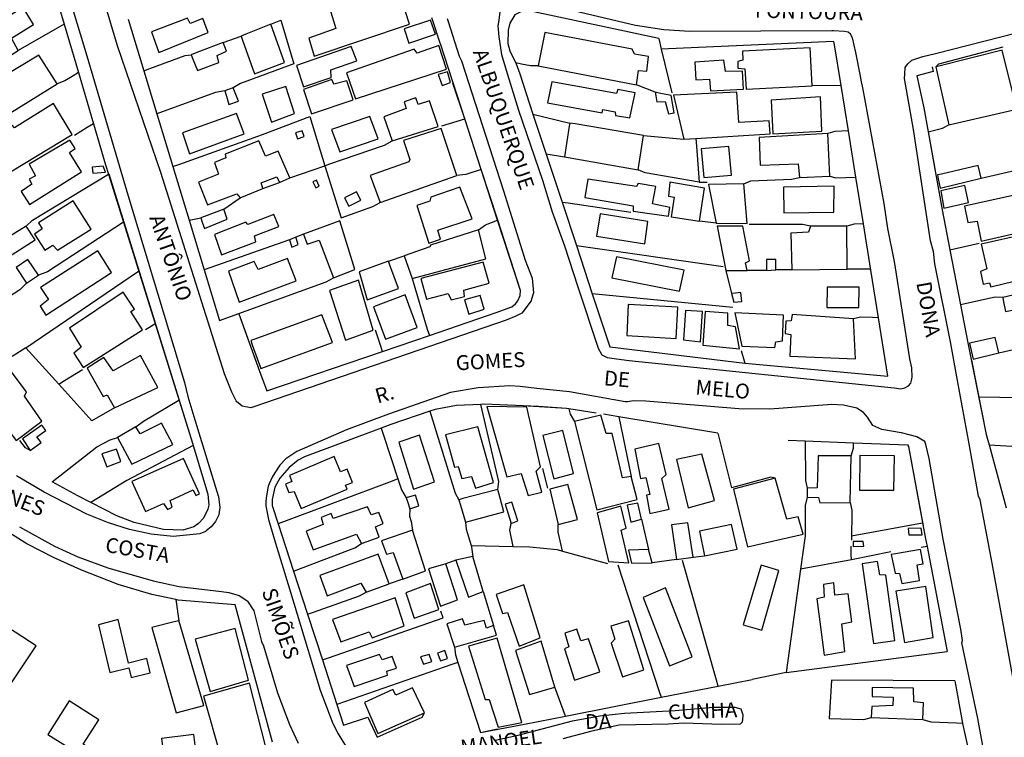
# Model space of a CAD drawing. Units: millimetres. Extents: x 183127 to 185541, y 1668740 to 1671515.
# Drawn here: x 183620 to 183785, y 1671328 to 1671449 of the extents above; entities that cross this region are included whole.
import ezdxf
from ezdxf.enums import TextEntityAlignment as Align

# ---------------------------------------------------------------- set-up
doc = ezdxf.new("R2010")
doc.units = ezdxf.units.MM
doc.header["$MEASUREMENT"] = 0
for name, color, linetype in [('V-EDIFICACAO', 50, 'Continuous'), ('V-LOTE', 10, 'Continuous'), ('V-NOME_DOS_LOGRADOUROS', 7, 'Continuous'), ('V-QUADRA', 2, 'Continuous'), ('V-TESTADA', 5, 'Continuous')]:
    doc.layers.add(name, color=color, linetype=linetype)

msp = doc.modelspace()

# ---------------------------------------------------------------- linework, layer by layer
at = {"layer": 'V-EDIFICACAO'}
for points in [[(183675.26, 1671450.83), (183674.93, 1671452.1), (183671.81, 1671451.14), (183672.8, 1671447.81), (183668.25, 1671446.17), (183669.15, 1671443.14), (183685.2, 1671448.54), (183683.27, 1671454.46), (183679.03, 1671453.13), (183679.26, 1671452.11), (183675.26, 1671450.83)], [(183617.42, 1671449.66), (183616.84, 1671450.55), (183615.73, 1671449.86), (183616.19, 1671448.84), (183612.46, 1671446.51), (183614.6, 1671443.18), (183612.76, 1671441.95), (183613.64, 1671440.54), (183619.39, 1671444.11), (183618.24, 1671446.19), (183621.95, 1671448.5), (183620.22, 1671451.37), (183617.42, 1671449.66)], [(183641.82, 1671447.23), (183643.04, 1671443.77), (183651.31, 1671447.15), (183650.42, 1671449.47), (183648.3, 1671448.67), (183647.88, 1671449.56), (183641.82, 1671447.23)], [(183684.28, 1671447.73), (183685.1, 1671445.32), (183689.56, 1671446.83), (183688.74, 1671449.22), (183684.28, 1671447.73)], [(183656.86, 1671446.53), (183657.11, 1671445.82), (183659.11, 1671440.2), (183664.16, 1671442.1), (183661.88, 1671448.53), (183657.66, 1671446.85), (183656.86, 1671446.53)], [(183707.99, 1671447.11), (183706.85, 1671441.5), (183723.37, 1671438.31), (183723.75, 1671440.75), (183725.11, 1671440.65), (183725.44, 1671443.11), (183723.06, 1671443.51), (183722.65, 1671444.32), (183707.99, 1671447.11)], [(183648.48, 1671443.38), (183648.77, 1671442.64), (183649.51, 1671440.72), (183653.13, 1671442.09), (183652.82, 1671443.28), (183654.4, 1671443.98), (183653.84, 1671445.43), (183649.44, 1671443.75), (183648.48, 1671443.38)], [(183666.19, 1671441.58), (183667.37, 1671437.97), (183672.01, 1671439.56), (183671.95, 1671440.85), (183676.32, 1671442.38), (183675.38, 1671444.8), (183666.19, 1671441.58)], [(183674.61, 1671440.35), (183676.14, 1671435.97), (183691.41, 1671440.99), (183690.11, 1671444.96), (183686.47, 1671443.68), (183685.98, 1671444.32), (183674.61, 1671440.35)], [(183741.2, 1671443.99), (183741.31, 1671442.49), (183740.43, 1671442.28), (183740.46, 1671441.12), (183741.61, 1671441.03), (183741.82, 1671437.59), (183752.94, 1671438.16), (183752.6, 1671444.56), (183741.2, 1671443.99)], [(183773.78, 1671441.36), (183773.95, 1671440.57), (183775.92, 1671431.6), (183787.39, 1671434.23), (183784.93, 1671444.16), (183774.26, 1671441.48), (183773.78, 1671441.36)], [(183615.17, 1671438.72), (183618.23, 1671433.75), (183625.91, 1671438.48), (183622.83, 1671443.33), (183615.17, 1671438.72)], [(183738.39, 1671440.55), (183738.11, 1671442.47), (183733.2, 1671442.15), (183733.38, 1671439.19), (183735.67, 1671439.29), (183735.83, 1671437.32), (183741.38, 1671437.6), (183741.21, 1671440.63), (183738.39, 1671440.55)], [(183672.46, 1671438.46), (183672.16, 1671439.2), (183667.39, 1671437.53), (183668.71, 1671433.42), (183675.72, 1671435.82), (183674.65, 1671438.99), (183672.46, 1671438.46)], [(183690.04, 1671440.06), (183690.7, 1671438.22), (183692.1, 1671438.74), (183691.57, 1671440.52), (183690.04, 1671440.06)], [(183654.16, 1671437.3), (183654.42, 1671436.41), (183654.82, 1671435.04), (183656.46, 1671435.59), (183655.56, 1671437.83), (183654.58, 1671437.46), (183654.16, 1671437.3)], [(183660.39, 1671436.73), (183661.99, 1671432.03), (183665.88, 1671433.49), (183664.41, 1671438.07), (183660.39, 1671436.73)], [(183709.13, 1671438.86), (183708.4, 1671435.32), (183717.61, 1671433.61), (183717.72, 1671434.17), (183719.83, 1671433.79), (183719.87, 1671433.19), (183722.28, 1671432.76), (183723.15, 1671437), (183720.28, 1671437.57), (183720.02, 1671436.89), (183709.13, 1671438.86)], [(183680.89, 1671432.92), (183682.26, 1671428.9), (183690.03, 1671431.34), (183688.56, 1671435.63), (183686.67, 1671435), (183686.27, 1671436.14), (183684.29, 1671435.45), (183684.62, 1671434.37), (183680.89, 1671432.92)], [(183726.53, 1671437.09), (183726.65, 1671436.45), (183726.84, 1671435.49), (183728.2, 1671435.54), (183728.78, 1671433.47), (183729.74, 1671433.62), (183729.23, 1671436.52), (183727.19, 1671436.95), (183726.53, 1671437.09)], [(183733.4, 1671429.29), (183745.9, 1671430.08), (183745.74, 1671432.27), (183740.59, 1671431.99), (183740.26, 1671437.08), (183729.61, 1671436.6), (183731.36, 1671429.16)], [(183746.05, 1671435.76), (183746.33, 1671430.08), (183754.55, 1671430.54), (183754.36, 1671436.29), (183746.05, 1671435.76)], [(183618.37, 1671431.55), (183613.11, 1671428.23), (183616.51, 1671422.75), (183628.44, 1671429.97), (183625.29, 1671435.2), (183618.77, 1671431.09), (183618.37, 1671431.55)], [(183646.99, 1671430.23), (183648.19, 1671426.7), (183657.39, 1671430.07), (183656.1, 1671433.51), (183646.99, 1671430.23)], [(183672.08, 1671430.81), (183673.48, 1671427.05), (183679.93, 1671429.24), (183678.54, 1671433.01), (183672.08, 1671430.81)], [(183684.22, 1671428.95), (183685.26, 1671425.74), (183685.1, 1671425.37), (183678.58, 1671423.07), (183680.26, 1671418.54), (183693.16, 1671423.04), (183690.54, 1671430.98), (183684.22, 1671428.95)], [(183712.18, 1671431.9), (183712.09, 1671431.35), (183711.28, 1671426.19), (183723.68, 1671424.02), (183724.57, 1671429.78), (183713.08, 1671431.75), (183712.18, 1671431.9)], [(183666.02, 1671430.25), (183666.35, 1671429.24), (183667.47, 1671429.63), (183667.15, 1671430.6), (183666.02, 1671430.25)], [(183744.01, 1671429.47), (183744.21, 1671424.79), (183750.62, 1671425.02), (183750.84, 1671422.75), (183755.91, 1671422.97), (183755.57, 1671430.16), (183744.01, 1671429.47)], [(183621.23, 1671424.97), (183622.28, 1671423.03), (183621.23, 1671422.42), (183621.69, 1671421.58), (183619.85, 1671420.35), (183621.26, 1671418.19), (183630.03, 1671423.69), (183628.02, 1671426.94), (183628.96, 1671427.62), (183628.04, 1671429.04), (183621.23, 1671424.97)], [(183654.18, 1671426.68), (183654.32, 1671426.06), (183652.39, 1671425.28), (183653.07, 1671423.27), (183649.73, 1671421.95), (183651.24, 1671418.15), (183656.15, 1671419.99), (183656.74, 1671419.31), (183660.55, 1671420.89), (183660.22, 1671421.84), (183662.91, 1671422.86), (183663.32, 1671421.89), (183665.06, 1671422.67), (183663.13, 1671427.17), (183660.96, 1671426.32), (183659.86, 1671428.89), (183654.18, 1671426.68)], [(183734.27, 1671427.56), (183734.71, 1671422.71), (183739.36, 1671423.14), (183738.94, 1671427.96), (183734.27, 1671427.56)], [(183631.8, 1671424.49), (183631.95, 1671423.44), (183634.07, 1671423.61), (183633.68, 1671424.63), (183631.8, 1671424.49)], [(183774.17, 1671422.51), (183774.47, 1671420.93), (183781.38, 1671422.59), (183780.9, 1671424.76), (183774.71, 1671423.31), (183774.06, 1671423.18)], [(183669.53, 1671422.27), (183668.94, 1671422.01), (183669.43, 1671420.99), (183670, 1671421.26), (183669.53, 1671422.27)], [(183693.65, 1671421.11), (183688.77, 1671419.39), (183688.61, 1671418.75), (183686.41, 1671417.99), (183688.47, 1671411.7), (183690.41, 1671412.35), (183689.99, 1671413.84), (183695.75, 1671415.79), (183693.65, 1671421.11)], [(183715.18, 1671422.44), (183714.7, 1671419.35), (183722.83, 1671417.97), (183722.82, 1671417.08), (183728.8, 1671416.2), (183728.99, 1671417.7), (183726.06, 1671418.28), (183726.67, 1671421.19), (183723.65, 1671421.71), (183723.38, 1671421.2), (183715.18, 1671422.44)], [(183729, 1671421.97), (183729, 1671421.97), (183728.77, 1671419.59), (183729.71, 1671419.39), (183729.24, 1671416.12), (183733.97, 1671415.36), (183734.86, 1671420.96), (183729, 1671421.97)], [(183735.52, 1671421.54), (183736.82, 1671415.06), (183742.02, 1671414.98), (183741.47, 1671421.67), (183735.52, 1671421.54)], [(183748.12, 1671421.09), (183748.16, 1671416.79), (183756.6, 1671416.9), (183756.66, 1671421.27), (183748.12, 1671421.09)], [(183774.61, 1671420.49), (183775.1, 1671417.55), (183779.26, 1671418.51), (183778.64, 1671421.39), (183774.61, 1671420.49)], [(183778.6, 1671417.93), (183779.14, 1671415.13), (183780.71, 1671415.37), (183781.39, 1671412.01), (183793.9, 1671414.89), (183792.59, 1671421.01), (183778.6, 1671417.93)], [(183674.27, 1671419.29), (183675.01, 1671417.89), (183677.01, 1671418.9), (183676.26, 1671420.33), (183674.27, 1671419.29)], [(183628.6, 1671418.81), (183622.8, 1671415.11), (183623.41, 1671414.08), (183622.13, 1671413.18), (183623.85, 1671410.5), (183625.18, 1671411.31), (183625.96, 1671410.5), (183631.62, 1671414.04), (183628.6, 1671418.81), (183628.6, 1671418.81)], [(183650.07, 1671415.92), (183650.33, 1671415.22), (183650.73, 1671414.13), (183654.53, 1671415.71), (183653.96, 1671417.4), (183650.74, 1671416.17), (183650.07, 1671415.92)], [(183652.39, 1671413.13), (183653.57, 1671409.73), (183659.34, 1671411.92), (183659.11, 1671412.9), (183663.21, 1671414.5), (183662.39, 1671416.52), (183658, 1671414.8), (183657.69, 1671415.22), (183652.39, 1671413.13)], [(183717.28, 1671416.63), (183716.69, 1671412.88), (183724.78, 1671411.54), (183725.32, 1671415.32), (183717.28, 1671416.63)], [(183616.2, 1671411.76), (183616.73, 1671410.93), (183617.71, 1671409.38), (183622.21, 1671412.22), (183620.73, 1671414.53), (183616.87, 1671412.17), (183616.2, 1671411.76)], [(183667.35, 1671413.18), (183667.96, 1671411.49), (183670.02, 1671412.16), (183672.39, 1671405.86), (183676.02, 1671407.22), (183673.49, 1671415.45), (183667.35, 1671413.18)], [(183736.95, 1671414.52), (183738.44, 1671407.09), (183741.99, 1671407.09), (183741.71, 1671408.38), (183742.39, 1671408.69), (183741.27, 1671414.55), (183736.95, 1671414.52)], [(183752.68, 1671414.52), (183752.42, 1671413.84), (183752.31, 1671413.55), (183749.36, 1671413.35), (183749.52, 1671407.17), (183758.84, 1671407.28), (183758.78, 1671414.52), (183753.33, 1671414.52), (183752.68, 1671414.52)], [(183664.99, 1671412.25), (183665.39, 1671411.02), (183666.49, 1671411.44), (183666.08, 1671412.66), (183664.99, 1671412.25)], [(183688.73, 1671411.35), (183688.6, 1671411.06), (183684.3, 1671409.53), (183685.63, 1671405.73), (183698.07, 1671409.05), (183696.8, 1671413.92), (183688.73, 1671411.35)], [(183781.38, 1671411.53), (183782.32, 1671407.36), (183781.25, 1671406.89), (183781.74, 1671404.78), (183782.78, 1671404.99), (183783.01, 1671404.35), (183788.81, 1671405.73), (183787.78, 1671410.33), (183789.4, 1671410.78), (183788.84, 1671413.21), (183781.38, 1671411.53)], [(183623.13, 1671404.22), (183624.44, 1671402.18), (183623.04, 1671401.08), (183624.03, 1671399.54), (183635.05, 1671406.72), (183632.78, 1671410.36), (183623.13, 1671404.22)], [(183720.03, 1671409.37), (183719.27, 1671405.83), (183730.65, 1671403.62), (183731.39, 1671407.14), (183720.03, 1671409.37)], [(183620.98, 1671408.9), (183619, 1671407.57), (183620.74, 1671404.96), (183622.77, 1671406.26), (183620.98, 1671408.9)], [(183659.73, 1671407.24), (183659.07, 1671408.6), (183654.77, 1671406.96), (183656.57, 1671401.73), (183666.14, 1671405.31), (183664.66, 1671409.07), (183659.73, 1671407.24)], [(183681.66, 1671408.64), (183680.72, 1671408.29), (183676.76, 1671406.84), (183678.1, 1671402.12), (183683.33, 1671404.06), (183681.9, 1671407.99), (183681.66, 1671408.64)], [(183687.09, 1671405.73), (183688.09, 1671402.25), (183691.7, 1671403.18), (183692.21, 1671402.16), (183694.46, 1671402.7), (183694.36, 1671403.79), (183698.59, 1671404.94), (183697.59, 1671408.47), (183687.09, 1671405.73)], [(183745.24, 1671408.93), (183745.27, 1671407.1), (183746.84, 1671407.17), (183746.81, 1671408.93), (183745.24, 1671408.93)], [(183671.73, 1671403.72), (183674.41, 1671395.37), (183679.08, 1671397.02), (183676.62, 1671405.45), (183671.73, 1671403.72)], [(183755.5, 1671404.27), (183755.44, 1671400.87), (183760.8, 1671400.84), (183760.88, 1671404.29), (183755.5, 1671404.27)], [(183627.98, 1671397.37), (183629.99, 1671394.14), (183628.75, 1671393.18), (183630.31, 1671390.77), (183640.3, 1671397.06), (183638.34, 1671400.15), (183638.92, 1671400.54), (183637.04, 1671403.44), (183627.98, 1671397.37)], [(183679.17, 1671400.93), (183681.19, 1671395.54), (183686.47, 1671397.5), (183684.48, 1671402.97), (183679.17, 1671400.93)], [(183694.43, 1671402.16), (183695.21, 1671399.71), (183697.77, 1671400.58), (183697.07, 1671402.88), (183694.43, 1671402.16)], [(183739.39, 1671403.18), (183739.54, 1671402.6), (183739.77, 1671401.74), (183741.14, 1671401.88), (183740.97, 1671403.36), (183740.03, 1671403.25), (183739.39, 1671403.18)], [(183785.02, 1671402.53), (183785.16, 1671401.78), (183785.46, 1671400.17), (183788.55, 1671400.78), (183788.87, 1671400.1), (183792.9, 1671401.05), (183792.13, 1671404.21), (183785.74, 1671402.7), (183785.02, 1671402.53)], [(183722, 1671401.37), (183721.76, 1671396.12), (183730.04, 1671395.61), (183730.35, 1671400.88), (183722, 1671401.37)], [(183658.76, 1671394.55), (183660.17, 1671390.6), (183672.24, 1671394.93), (183670.46, 1671399.62), (183658.99, 1671395.47), (183658.5, 1671395.31)], [(183731.61, 1671400.33), (183731.31, 1671395.41), (183734.16, 1671395.07), (183734.48, 1671400.16), (183731.61, 1671400.33)], [(183738.78, 1671397.82), (183738.78, 1671399.87), (183734.97, 1671400.16), (183734.53, 1671394.5), (183740.72, 1671393.88), (183740.06, 1671397.58), (183738.78, 1671397.82)], [(183739.95, 1671399.97), (183741.12, 1671394.35), (183746.68, 1671394.09), (183746.85, 1671395.09), (183747.97, 1671395.21), (183748.13, 1671399.55), (183739.95, 1671399.97)], [(183749.56, 1671399.66), (183749.42, 1671398.62), (183748.51, 1671398.54), (183748.42, 1671396.44), (183749.35, 1671396.29), (183749.21, 1671392.67), (183760.25, 1671392.21), (183759.89, 1671398.96), (183749.56, 1671399.66)], [(183779.4, 1671394.84), (183780.05, 1671392.15), (183784.37, 1671393.21), (183783.73, 1671395.79), (183779.4, 1671394.84)], [(183633.8, 1671392.44), (183630.99, 1671390.65), (183633.65, 1671385.84), (183634.33, 1671386.14), (183635.55, 1671383.98), (183642.88, 1671387.4), (183639.95, 1671392.74), (183635.34, 1671390.21), (183633.8, 1671392.44)], [(183617.15, 1671391.41), (183609.75, 1671386.42), (183614.81, 1671379.51), (183617.14, 1671380.96), (183619.04, 1671378.48), (183623.37, 1671381.72), (183620.41, 1671385.94), (183620.78, 1671386.64), (183617.15, 1671391.41)], [(183698.21, 1671384.2), (183701.58, 1671372.33), (183704, 1671372.92), (183705.16, 1671369.2), (183707.44, 1671369.78), (183706.54, 1671373.31), (183707.27, 1671374.02), (183704.97, 1671384.05), (183704.97, 1671384.05), (183698.21, 1671384.2)], [(183639.91, 1671379.6), (183639.16, 1671380.75), (183636.1, 1671378.94), (183638.5, 1671374.49), (183645.38, 1671377.8), (183643.46, 1671381.39), (183639.91, 1671379.6)], [(183717.38, 1671382.72), (183712.95, 1671381.65), (183716.7, 1671366.79), (183723.48, 1671368.53), (183722.52, 1671372.38), (183721.03, 1671372.16), (183719.3, 1671379.65), (183718.29, 1671379.63), (183717.38, 1671382.72)], [(183620.07, 1671378.71), (183621.41, 1671376.8), (183623.24, 1671378.1), (183622.52, 1671379.06), (183624.01, 1671380.14), (183623.35, 1671381.05), (183620.07, 1671378.71)], [(183696.7, 1671380.77), (183691.24, 1671379.39), (183692.79, 1671373.98), (183693.41, 1671374.1), (183694.03, 1671372.07), (183695.62, 1671372.38), (183696.28, 1671370.44), (183699.33, 1671371.41), (183696.7, 1671380.77)], [(183710.98, 1671380.14), (183707.62, 1671379.27), (183709.49, 1671371.99), (183712.78, 1671372.9), (183710.98, 1671380.14), (183710.98, 1671380.14)], [(183683.38, 1671378.18), (183685.89, 1671370.27), (183689.39, 1671371.5), (183686.9, 1671379.37), (183683.38, 1671378.18)], [(183723.1, 1671376.97), (183724.09, 1671372.08), (183724.97, 1671372.21), (183725.63, 1671369.34), (183725.1, 1671369.26), (183725.66, 1671366.14), (183728.89, 1671366.88), (183727.65, 1671372.07), (183728.37, 1671372.75), (183727.16, 1671377.94), (183723.1, 1671376.97)], [(183633.44, 1671376.23), (183634.27, 1671374.01), (183636.65, 1671374.94), (183635.88, 1671377), (183633.44, 1671376.23)], [(183730.1, 1671375.25), (183732.1, 1671367.13), (183736.51, 1671368.33), (183734.39, 1671376.18), (183730.1, 1671375.25)], [(183638.48, 1671371.55), (183640.76, 1671366.49), (183643.8, 1671367.85), (183644.47, 1671366.83), (183645.25, 1671367.23), (183644.92, 1671368.37), (183648.78, 1671370.17), (183649.28, 1671369.18), (183649.85, 1671369.47), (183647.18, 1671375.41), (183638.48, 1671371.55)], [(183665.03, 1671372.56), (183665.41, 1671371.58), (183664.34, 1671371.08), (183664.9, 1671369.72), (183665.78, 1671369.85), (183666.97, 1671367), (183674.74, 1671370.26), (183674.45, 1671370.92), (183675.63, 1671371.4), (183674.71, 1671373.62), (183673.62, 1671373.17), (183672.55, 1671375.75), (183665.03, 1671372.56)], [(183753.93, 1671375.86), (183753.78, 1671370.47), (183752.13, 1671370.41), (183752.12, 1671368.89), (183754.03, 1671368.84), (183754.24, 1671367.95), (183759.33, 1671368.01), (183759.52, 1671375.85), (183753.93, 1671375.86)], [(183760.97, 1671375.93), (183760.93, 1671370.11), (183766.7, 1671370.1), (183766.8, 1671375.85), (183760.97, 1671375.93)], [(183739.69, 1671370.25), (183742.08, 1671360.56), (183751.45, 1671362.71), (183750.62, 1671365.6), (183748.67, 1671365.21), (183746.75, 1671372.1), (183739.69, 1671370.25)], [(183693.48, 1671368.49), (183693.77, 1671367.57), (183694.65, 1671364.73), (183701.09, 1671366.45), (183700.06, 1671370.22), (183694.18, 1671368.67), (183693.48, 1671368.49)], [(183711.84, 1671371.07), (183708.83, 1671370.28), (183710.23, 1671364.3), (183713.46, 1671365.16), (183711.84, 1671371.07)], [(183684.63, 1671368.79), (183684.84, 1671368.17), (183685.25, 1671366.96), (183686.77, 1671367.46), (183686.21, 1671369.26), (183685.2, 1671368.96), (183684.63, 1671368.79)], [(183702.43, 1671368.1), (183701.3, 1671367.76), (183702.29, 1671364.5), (183703.45, 1671364.92), (183702.43, 1671368.1)], [(183721.85, 1671367.56), (183722.46, 1671364.73), (183724.26, 1671365.19), (183723.6, 1671367.88), (183721.85, 1671367.56)], [(183672.37, 1671365.33), (183672.04, 1671366.18), (183670.32, 1671365.51), (183670.67, 1671364.34), (183667.82, 1671363.21), (183668.97, 1671360.04), (183676.3, 1671362.69), (183677.11, 1671361.11), (183680.09, 1671362.21), (183679.47, 1671363.9), (183680.75, 1671364.5), (183680.05, 1671366.31), (183678.78, 1671365.94), (183678.11, 1671367.3), (183672.37, 1671365.33)], [(183716.77, 1671366.3), (183718.71, 1671358.07), (183722.08, 1671357.85), (183720.82, 1671363.35), (183721.67, 1671363.69), (183720.78, 1671367.38), (183716.77, 1671366.3)], [(183729.29, 1671364.26), (183730.1, 1671358.41), (183732.93, 1671358.81), (183732.03, 1671364.62), (183729.29, 1671364.26)], [(183680.5, 1671361.55), (183681.36, 1671359.32), (183682.43, 1671359.58), (183684.1, 1671355.14), (183687.87, 1671356.53), (183687.87, 1671356.53), (183685.69, 1671363.37), (183680.5, 1671361.55)], [(183733.97, 1671363.17), (183734.83, 1671359.02), (183740.32, 1671360.18), (183739.36, 1671364.32), (183733.97, 1671363.17)], [(183769.1, 1671363.66), (183769.24, 1671362.55), (183771.47, 1671362.56), (183771.29, 1671363.71), (183769.1, 1671363.66)], [(183759.86, 1671361.45), (183759.87, 1671360.62), (183761.64, 1671360.68), (183761.55, 1671361.45), (183759.86, 1671361.45)], [(183722.06, 1671359.98), (183722.57, 1671357.81), (183726.05, 1671357.86), (183725.4, 1671360.09), (183722.06, 1671359.98)], [(183766.25, 1671359.25), (183766.4, 1671358.5), (183766.89, 1671356.11), (183767.62, 1671356.07), (183768.01, 1671354.37), (183771, 1671354.88), (183770.63, 1671357.52), (183771.65, 1671357.68), (183771.18, 1671360.09), (183766.97, 1671359.37), (183766.25, 1671359.25)], [(183670.1, 1671355.72), (183671.36, 1671352.3), (183677.03, 1671354.44), (183677.92, 1671352.91), (183681.78, 1671354.33), (183679.92, 1671359.34), (183670.1, 1671355.72)], [(183693.01, 1671358.29), (183695.11, 1671352.09), (183697.61, 1671353.03), (183695.84, 1671358.95), (183693.01, 1671358.29)], [(183765.34, 1671355.8), (183764.36, 1671355.86), (183763.96, 1671358.1), (183761.35, 1671357.67), (183763.25, 1671344.27), (183766.87, 1671344.8), (183765.34, 1671355.8)], [(183688.41, 1671356.87), (183690.44, 1671350.54), (183693.26, 1671351.61), (183691.32, 1671357.7), (183688.41, 1671356.87)], [(183741.32, 1671347.41), (183744.46, 1671346.5), (183747.34, 1671356.58), (183744.37, 1671357.46), (183741.32, 1671347.41)], [(183688.74, 1671354.36), (183684.59, 1671352.84), (183685.99, 1671348.56), (183690.16, 1671350.01), (183688.74, 1671354.36), (183688.74, 1671354.36)], [(183699.8, 1671352.53), (183700.83, 1671349.35), (183701.71, 1671349.48), (183703.64, 1671343.84), (183707.19, 1671345.25), (183704.42, 1671354.14), (183699.8, 1671352.53)], [(183728.26, 1671353.63), (183724.51, 1671352.04), (183728.97, 1671340.53), (183732.76, 1671342.06), (183728.26, 1671353.63)], [(183756.79, 1671352.43), (183756.61, 1671354.49), (183754.86, 1671354.2), (183754.97, 1671352.07), (183753.74, 1671351.83), (183754.97, 1671342.33), (183758.46, 1671342.93), (183757.95, 1671347.59), (183759.62, 1671347.93), (183759.01, 1671352.62), (183756.79, 1671352.43)], [(183767.02, 1671353.08), (183768.48, 1671344.44), (183773.33, 1671345.31), (183772.07, 1671353.88), (183767.02, 1671353.08)], [(183672.26, 1671348.3), (183673.63, 1671344.57), (183678.42, 1671346.23), (183678.9, 1671345.25), (183684.32, 1671347.24), (183682.79, 1671351.99), (183672.26, 1671348.3)], [(183632.88, 1671347.45), (183634.77, 1671339.42), (183637.99, 1671340.17), (183638.4, 1671338.55), (183641.57, 1671339.32), (183641, 1671341.76), (183637.95, 1671340.98), (183636.18, 1671348.33), (183632.88, 1671347.45)], [(183646.4, 1671348.12), (183645.63, 1671347.92), (183641.86, 1671346.95), (183645.97, 1671332.62), (183650.58, 1671333.84), (183650.58, 1671333.84), (183646.54, 1671347.59), (183646.4, 1671348.12)], [(183694.53, 1671347.36), (183694.13, 1671348.43), (183691.46, 1671347.58), (183692.78, 1671343.67), (183699.83, 1671345.67), (183699.31, 1671347.31), (183698.18, 1671346.89), (183697.77, 1671348.17), (183694.53, 1671347.36)], [(183722.02, 1671348.09), (183719.06, 1671347.22), (183719.74, 1671345), (183719.14, 1671344.36), (183721.06, 1671338.68), (183724.63, 1671339.85), (183722.02, 1671348.09)], [(183616.46, 1671347.74), (183611.52, 1671339.98), (183617.23, 1671336.14), (183622.38, 1671343.88), (183616.46, 1671347.74)], [(183649.17, 1671345.03), (183651.65, 1671336.23), (183658.14, 1671338.1), (183655.86, 1671346.8), (183649.17, 1671345.03)], [(183715.34, 1671345.05), (183714.04, 1671344.72), (183713.37, 1671346.71), (183711.36, 1671346.03), (183712, 1671343.73), (183711.28, 1671343.41), (183712.97, 1671338.12), (183717.24, 1671339.51), (183715.34, 1671345.05), (183715.34, 1671345.05)], [(183695.12, 1671343.86), (183697.96, 1671334.85), (183698.59, 1671334.88), (183700.11, 1671330.22), (183704.12, 1671330.98), (183699.96, 1671345.17), (183695.12, 1671343.86)], [(183703.06, 1671343.09), (183705.39, 1671335.72), (183709.65, 1671336.93), (183707.34, 1671344.65), (183703.06, 1671343.09)], [(183689.91, 1671342.67), (183690.41, 1671341.36), (183691.61, 1671341.75), (183691.14, 1671343.1), (183689.91, 1671342.67)], [(183674.62, 1671340.58), (183675.9, 1671337.06), (183681.48, 1671338.97), (183681.39, 1671339.61), (183683.03, 1671340.12), (183682.31, 1671342.11), (183680.62, 1671341.56), (183680.14, 1671342.45), (183674.62, 1671340.58)], [(183687.08, 1671342.03), (183687.57, 1671340.8), (183688.95, 1671341.24), (183688.53, 1671342.45), (183687.08, 1671342.03)], [(183650.53, 1671335.43), (183653.51, 1671324.97), (183660.95, 1671327.06), (183658.27, 1671337.63), (183650.53, 1671335.43)], [(183682.93, 1671335.58), (183682.4, 1671336.52), (183677.62, 1671334.33), (183679.9, 1671329.14), (183687.71, 1671332.62), (183685.68, 1671336.82), (183682.93, 1671335.58)], [(183763.05, 1671336.89), (183763.03, 1671335.38), (183766.55, 1671335.27), (183766.54, 1671333.86), (183762.97, 1671333.67), (183762.85, 1671331.81), (183771.55, 1671331.48), (183771.7, 1671334.31), (183770.04, 1671334.48), (183770, 1671336.75), (183763.05, 1671336.89)], [(183627.92, 1671334.63), (183624.33, 1671328.98), (183630.74, 1671324.97), (183631.62, 1671326.42), (183630.3, 1671327.32), (183632.95, 1671331.43), (183627.92, 1671334.63)], [(183643.46, 1671328.29), (183644.1, 1671323.72), (183649.48, 1671324.47), (183648.93, 1671328.98), (183643.46, 1671328.29)]]:
    msp.add_lwpolyline(points, close=True, dxfattribs=at)
at = {"layer": 'V-LOTE'}
for points in [[(183624.53, 1671457.24), (183627.08, 1671448.56)], [(183727.14, 1671446.1), (183705.35, 1671450.79), (183703.96, 1671450.59), (183702.92, 1671450.12), (183702.11, 1671448.69), (183701.8, 1671447.53), (183701.76, 1671445.29), (183702.08, 1671444.04), (183703.05, 1671442.07), (183703.07, 1671442.02)], [(183637.88, 1671449.37), (183640.52, 1671440.67)], [(183663.58, 1671449.22), (183665.75, 1671441.84), (183656.79, 1671438.58)], [(183661.88, 1671448.53), (183663.58, 1671449.22)], [(183663.58, 1671449.22), (183663.58, 1671449.22)], [(183627.08, 1671448.56), (183619.39, 1671444.11)], [(183627.08, 1671448.56), (183629.5, 1671440.39)], [(183627.08, 1671448.56), (183627.08, 1671448.56)], [(183653.84, 1671445.43), (183656.86, 1671446.53), (183656.86, 1671446.53)], [(183690.4, 1671445.2), (183689.9, 1671446.7)], [(183727.14, 1671446.1), (183727.56, 1671444.33)], [(183653.84, 1671445.43), (183653.84, 1671445.43)], [(183757.81, 1671438.19), (183756.65, 1671445.38), (183756.54, 1671445.65), (183727.56, 1671444.33)], [(183727.56, 1671444.33), (183729.32, 1671436.99)], [(183641.52, 1671441.05), (183647.44, 1671443.27), (183648.48, 1671443.38)], [(183640.52, 1671440.67), (183641.52, 1671441.05)], [(183703.07, 1671442.02), (183703.74, 1671440.18), (183705.98, 1671433.38)], [(183704.07, 1671441.81), (183703.07, 1671442.02)], [(183705.57, 1671441.51), (183704.07, 1671441.81)], [(183706.85, 1671441.5), (183705.57, 1671441.51)], [(183773.13, 1671441.33), (183773.29, 1671440.57), (183770.58, 1671439.86), (183771.73, 1671434.43)], [(183628.43, 1671439.73), (183627.24, 1671438.99)], [(183629.5, 1671440.39), (183628.43, 1671439.73)], [(183629.5, 1671440.39), (183632.04, 1671431.78)], [(183640.52, 1671440.67), (183642.7, 1671433.45)], [(183627.24, 1671438.99), (183625.91, 1671438.48)], [(183656.79, 1671438.58), (183655.56, 1671437.83)], [(183694.49, 1671432.58), (183692.52, 1671438.62)], [(183726.53, 1671437.09), (183726.53, 1671437.09), (183723.37, 1671438.31)], [(183757.81, 1671438.19), (183752.94, 1671438.16)], [(183759.04, 1671430.57), (183757.81, 1671438.19)], [(183757.81, 1671438.19), (183757.81, 1671438.19)], [(183654.16, 1671437.3), (183652.58, 1671437.05), (183643.74, 1671433.82)], [(183771.73, 1671434.43), (183772.46, 1671430.41)], [(183643.74, 1671433.82), (183642.7, 1671433.45)], [(183642.7, 1671433.45), (183645.4, 1671424.57)], [(183646.42, 1671424.94), (183660.46, 1671429.94), (183668.43, 1671432.98), (183670.98, 1671424.7)], [(183690.64, 1671431.4), (183694.49, 1671432.58)], [(183697.26, 1671424.06), (183694.49, 1671432.58)], [(183694.49, 1671432.58), (183694.5, 1671432.58)], [(183705.98, 1671433.38), (183708.26, 1671426.47)], [(183705.98, 1671433.38), (183705.98, 1671433.38)], [(183705.98, 1671433.38), (183705.98, 1671433.38), (183712.18, 1671431.9)], [(183630.99, 1671431.14), (183628.83, 1671429.82)], [(183632.04, 1671431.78), (183630.99, 1671431.14)], [(183632.04, 1671431.78), (183634.08, 1671424.87)], [(183772.46, 1671430.41), (183774.88, 1671431.01)], [(183774.88, 1671431.01), (183775.92, 1671431.6)], [(183724.57, 1671429.78), (183724.57, 1671429.78)], [(183724.57, 1671429.78), (183731.36, 1671429.16)], [(183731.36, 1671429.16), (183731.36, 1671429.16)], [(183733.4, 1671429.29), (183733.49, 1671428.01)], [(183756.79, 1671430.47), (183755.57, 1671430.16)], [(183759.04, 1671430.57), (183756.79, 1671430.47)], [(183760.29, 1671422.81), (183759.04, 1671430.57)], [(183772.46, 1671430.41), (183773.53, 1671424.51)], [(183670.98, 1671424.7), (183671.63, 1671424.96), (183681.01, 1671428.18)], [(183681.01, 1671428.18), (183682.26, 1671428.9)], [(183733.49, 1671428.01), (183733.92, 1671421.96)], [(183708.18, 1671426.71), (183711.28, 1671426.19)], [(183708.26, 1671426.47), (183710.86, 1671418.59)], [(183708.26, 1671426.47), (183708.26, 1671426.47)], [(183645.4, 1671424.57), (183646.42, 1671424.94)], [(183645.4, 1671424.57), (183648.13, 1671415.56)], [(183665.06, 1671422.67), (183670.98, 1671424.7)], [(183670.98, 1671424.7), (183673.68, 1671415.96), (183679.02, 1671417.82)], [(183773.53, 1671424.51), (183773.71, 1671423.51)], [(183781.38, 1671422.59), (183790.11, 1671424.64), (183790.11, 1671424.64)], [(183621.78, 1671415.52), (183634.57, 1671423.31)], [(183634.57, 1671423.31), (183634.59, 1671423.32)], [(183634.59, 1671423.32), (183648.69, 1671378)], [(183665.06, 1671422.67), (183665.06, 1671422.67)], [(183694.68, 1671423.22), (183693.16, 1671423.04)], [(183697.26, 1671424.06), (183694.68, 1671423.22)], [(183697.27, 1671424.07), (183697.26, 1671424.06)], [(183700.03, 1671415.52), (183697.26, 1671424.06)], [(183724.86, 1671423.5), (183723.68, 1671424.02)], [(183733.92, 1671421.96), (183724.86, 1671423.5)], [(183749.47, 1671422.47), (183750.84, 1671422.75)], [(183755.91, 1671422.97), (183756.91, 1671422.68)], [(183756.91, 1671422.68), (183760.29, 1671422.81)], [(183761.56, 1671414.91), (183760.29, 1671422.81)], [(183781.38, 1671422.59), (183781.38, 1671422.59)], [(183660.55, 1671420.89), (183663.32, 1671421.89)], [(183660.55, 1671420.89), (183660.55, 1671420.89)], [(183663.32, 1671421.89), (183663.32, 1671421.89)], [(183733.92, 1671421.96), (183735.31, 1671421.96)], [(183741.47, 1671421.67), (183742.65, 1671422.17)], [(183742.65, 1671422.17), (183749.47, 1671422.47)], [(183653.96, 1671417.4), (183656.74, 1671419.31)], [(183679.02, 1671417.82), (183680.26, 1671418.54)], [(183710.86, 1671418.59), (183713.28, 1671411.27)], [(183710.86, 1671418.59), (183711.87, 1671418.44)], [(183711.87, 1671418.44), (183722.44, 1671416.9)], [(183648.13, 1671415.56), (183648.13, 1671415.56), (183650.07, 1671415.92)], [(183774.83, 1671417.3), (183776.13, 1671410.57)], [(183620.73, 1671414.53), (183621.78, 1671415.52)], [(183637.08, 1671415.21), (183624.32, 1671406.87)], [(183648.13, 1671415.56), (183650.67, 1671407.18)], [(183696.8, 1671413.92), (183697.99, 1671414.74)], [(183697.99, 1671414.74), (183700.03, 1671415.52)], [(183703.87, 1671403.73), (183700.03, 1671415.52)], [(183700.03, 1671415.52), (183700.04, 1671415.52)], [(183736.82, 1671415.06), (183733.97, 1671415.36)], [(183733.97, 1671415.36), (183733.97, 1671415.36)], [(183752.68, 1671414.52), (183751.33, 1671414.84), (183742.36, 1671414.8)], [(183760.02, 1671414.89), (183758.78, 1671414.52)], [(183761.56, 1671414.91), (183760.02, 1671414.89)], [(183762.82, 1671407.11), (183761.56, 1671414.91)], [(183667.35, 1671413.18), (183666.08, 1671412.66)], [(183664.99, 1671412.25), (183650.67, 1671407.18)], [(183713.28, 1671411.27), (183715.96, 1671403.14)], [(183713.28, 1671411.27), (183738, 1671407.72)], [(183776.13, 1671410.57), (183781.07, 1671411.66)], [(183681.66, 1671408.64), (183681.66, 1671408.64), (183684.3, 1671409.53)], [(183684.36, 1671409.77), (183684.36, 1671409.77)], [(183776.13, 1671410.57), (183777.92, 1671401.29)], [(183620.67, 1671394.05), (183639.62, 1671406.95)], [(183624.32, 1671406.87), (183622.77, 1671406.26)], [(183650.67, 1671407.18), (183653.25, 1671398.64)], [(183738.44, 1671407.09), (183739.39, 1671403.18), (183739.39, 1671403.18)], [(183745.27, 1671407.1), (183741.99, 1671407.09)], [(183741.99, 1671407.09), (183741.99, 1671407.09)], [(183745.27, 1671407.1), (183745.27, 1671407.1)], [(183749.52, 1671407.17), (183746.84, 1671407.17)], [(183746.84, 1671407.17), (183746.84, 1671407.17)], [(183749.52, 1671407.17), (183749.52, 1671407.17)], [(183762.79, 1671407.31), (183758.84, 1671407.28)], [(183758.84, 1671407.28), (183758.84, 1671407.28)], [(183764.11, 1671399.13), (183762.82, 1671407.11)], [(183762.82, 1671407.11), (183762.82, 1671407.11)], [(183620.74, 1671404.96), (183619.67, 1671403.84)], [(183653.25, 1671398.64), (183671.19, 1671405.14)], [(183671.19, 1671405.14), (183672.39, 1671405.86)], [(183685.63, 1671405.73), (183685.63, 1671405.73)], [(183685.63, 1671405.73), (183688.16, 1671397.22)], [(183619.67, 1671403.84), (183616.21, 1671401.61)], [(183688.54, 1671396.15), (183699.79, 1671399.99), (183702.43, 1671400.97), (183703.05, 1671401.45), (183703.42, 1671401.97), (183703.81, 1671402.89), (183703.87, 1671403.73)], [(183715.96, 1671403.14), (183718.91, 1671394.2), (183741.62, 1671391.48)], [(183739.58, 1671400.84), (183715.96, 1671403.14)], [(183785.02, 1671402.53), (183783.74, 1671402.56), (183777.92, 1671401.29)], [(183777.92, 1671401.29), (183779.15, 1671394.89)], [(183656.49, 1671399.79), (183657.64, 1671396.55)], [(183642.38, 1671398.02), (183640.77, 1671397.06)], [(183741.62, 1671391.48), (183742.21, 1671391.41), (183765.7, 1671389.26), (183764.11, 1671399.13)], [(183761.06, 1671399.22), (183759.89, 1671398.96)], [(183763.09, 1671399.16), (183761.06, 1671399.22)], [(183764.11, 1671399.13), (183763.09, 1671399.16)], [(183657.64, 1671396.55), (183658.02, 1671395.55)], [(183680.31, 1671394.51), (183679.47, 1671397.03)], [(183680.66, 1671393.46), (183688.54, 1671396.15)], [(183688.16, 1671397.22), (183688.54, 1671396.15)], [(183680.66, 1671393.46), (183680.31, 1671394.51)], [(183784.37, 1671393.21), (183795.69, 1671395.8)], [(183620.67, 1671394.05), (183618.37, 1671392.6)], [(183626.18, 1671387.94), (183620.67, 1671394.05)], [(183659.98, 1671390.15), (183661.18, 1671386.81), (183680.66, 1671393.46)], [(183741.02, 1671393.61), (183741.62, 1671391.48)], [(183784.37, 1671393.21), (183784.37, 1671393.21)], [(183779.73, 1671392), (183782.22, 1671379.48)], [(183627.18, 1671388.55), (183630.2, 1671390.39)], [(183626.18, 1671387.94), (183627.18, 1671388.55)], [(183635.55, 1671383.98), (183631.74, 1671381.77), (183626.18, 1671387.94)], [(183640.44, 1671381.71), (183646.41, 1671385.23)], [(183697.22, 1671384.52), (183693.13, 1671384.32), (183689.52, 1671383.7), (183688.61, 1671383.39)], [(183697.84, 1671384.55), (183697.22, 1671384.52)], [(183700.22, 1671371.55), (183697.22, 1671384.52)], [(183806.99, 1671385.34), (183805.66, 1671385.37), (183780.97, 1671385.77)], [(183635.55, 1671383.98), (183635.55, 1671383.98)], [(183688.61, 1671383.39), (183682.08, 1671381.14), (183680.45, 1671380.53)], [(183688.61, 1671383.39), (183692.87, 1671369.57), (183693.48, 1671368.49)], [(183711.61, 1671383.82), (183705.17, 1671384.22)], [(183712.01, 1671383.76), (183711.61, 1671383.82)], [(183716.6, 1671383.06), (183712.01, 1671383.76)], [(183712.01, 1671383.76), (183712.25, 1671382.91)], [(183712.25, 1671382.91), (183712.95, 1671381.65)], [(183720.44, 1671382.45), (183717.85, 1671382.87)], [(183639.16, 1671380.75), (183640.44, 1671381.71)], [(183737.07, 1671379.71), (183720.44, 1671382.45)], [(183720.44, 1671382.45), (183720.44, 1671382.45)], [(183720.44, 1671382.45), (183720.44, 1671382.45)], [(183720.44, 1671382.45), (183722.52, 1671372.38)], [(183680.45, 1671380.53), (183667.51, 1671375.68), (183666.48, 1671375.12), (183664.93, 1671373.89), (183663.38, 1671372.14), (183662.56, 1671370.59), (183662.09, 1671368.53), (183662.11, 1671367.49), (183663.11, 1671364.41)], [(183680.45, 1671380.53), (183680.79, 1671379.5)], [(183680.79, 1671379.5), (183683.26, 1671372.01)], [(183737.07, 1671379.71), (183739.38, 1671370.49)], [(183782.22, 1671379.48), (183782.7, 1671377.71)], [(183625.11, 1671371.5), (183632.6, 1671377.39), (183634.86, 1671378.58)], [(183634.86, 1671378.58), (183636.1, 1671378.94)], [(183648.69, 1671378), (183648.8, 1671377.64)], [(183748.92, 1671378.53), (183751.76, 1671378.42)], [(183751.76, 1671378.42), (183759.89, 1671378.09)], [(183751.76, 1671378.42), (183751.85, 1671371.71)], [(183759.88, 1671377.16), (183759.89, 1671378.09)], [(183759.89, 1671378.09), (183768.97, 1671377.72), (183769.16, 1671377.42)], [(183648.8, 1671377.64), (183651.27, 1671369.42), (183651.43, 1671367.58), (183651.3, 1671366.87), (183650.55, 1671365.37), (183649.71, 1671364.46), (183648.94, 1671363.92), (183647.05, 1671363.34), (183643.83, 1671363.49), (183638.9, 1671364.67), (183635.96, 1671365.79), (183631.58, 1671368.01)], [(183648.8, 1671377.64), (183637.62, 1671371.75), (183632.58, 1671368.63)], [(183759.52, 1671375.85), (183759.88, 1671377.16)], [(183769.16, 1671377.42), (183771.64, 1671364.07)], [(183782.7, 1671377.71), (183785.56, 1671367.13)], [(183782.7, 1671377.71), (183783.7, 1671377.65)], [(183783.7, 1671377.65), (183807.38, 1671376.27), (183808.38, 1671376.21)], [(183707.6, 1671373.75), (183708.41, 1671370.43)], [(183631.58, 1671368.01), (183629.38, 1671369.12), (183625.11, 1671371.5)], [(183682.26, 1671371.63), (183663.11, 1671364.41)], [(183683.26, 1671372.01), (183682.26, 1671371.63)], [(183683.26, 1671372.01), (183683.87, 1671370.17), (183684.63, 1671368.79)], [(183700.06, 1671370.22), (183700.22, 1671371.55)], [(183751.85, 1671371.71), (183752.13, 1671370.41)], [(183632.58, 1671368.63), (183631.58, 1671368.01)], [(183752.12, 1671368.89), (183751.75, 1671367.51)], [(183759.33, 1671368.01), (183759.61, 1671366.74)], [(183685.25, 1671366.96), (183685.2, 1671365.7)], [(183751.75, 1671367.51), (183751.75, 1671362.43), (183750.97, 1671356.79)], [(183759.61, 1671366.74), (183759.57, 1671361.69)], [(183685.2, 1671365.7), (183685.5, 1671364.83)], [(183685.5, 1671364.83), (183685.69, 1671363.37)], [(183694.65, 1671364.73), (183694.73, 1671363.53)], [(183724.26, 1671365.19), (183724.26, 1671365.19)], [(183724.26, 1671365.19), (183725.4, 1671360.09)], [(183759.58, 1671362.4), (183771.53, 1671364.61)], [(183645.89, 1671351.67), (183641.85, 1671352.53), (183636.18, 1671354.21), (183629.9, 1671356.7), (183625.43, 1671358.72), (183620.83, 1671361.06), (183615.52, 1671364.37)], [(183663.11, 1671364.41), (183665.7, 1671356.44)], [(183694.73, 1671363.53), (183695.55, 1671360.76)], [(183702.1, 1671363.38), (183702.29, 1671364.5)], [(183702.67, 1671360.59), (183702.1, 1671363.38)], [(183710.22, 1671363.05), (183710.23, 1671364.3)], [(183710.73, 1671360.85), (183710.22, 1671363.05)], [(183771.98, 1671362.2), (183772.29, 1671360.59)], [(183665.7, 1671356.44), (183675.99, 1671360.4)], [(183675.99, 1671360.4), (183677.11, 1671361.11)], [(183695.55, 1671360.76), (183695.63, 1671360.49)], [(183695.55, 1671360.76), (183702.67, 1671360.59)], [(183695.63, 1671360.49), (183695.84, 1671358.95)], [(183702.67, 1671360.59), (183705.42, 1671360.53), (183710.06, 1671360.1), (183710.96, 1671359.85)], [(183710.96, 1671359.85), (183710.73, 1671360.85)], [(183710.96, 1671359.85), (183718.52, 1671357.73)], [(183725.4, 1671360.09), (183725.4, 1671360.09)], [(183759.52, 1671359.34), (183759.5, 1671360.68)], [(183766.2, 1671359.7), (183766.2, 1671359.7), (183759.54, 1671358.34)], [(183772.29, 1671360.59), (183771.27, 1671360.44)], [(183772.29, 1671360.59), (183775.67, 1671342.94)], [(183693.01, 1671358.29), (183691.32, 1671357.7)], [(183730.1, 1671358.41), (183726.05, 1671357.86)], [(183736.88, 1671338.12), (183731.14, 1671358.27)], [(183732.93, 1671358.81), (183734.83, 1671359.02)], [(183759.54, 1671358.34), (183750.97, 1671356.79)], [(183759.54, 1671358.34), (183759.52, 1671359.34)], [(183665.7, 1671356.44), (183668.06, 1671349.2)], [(183720.28, 1671357.53), (183727.2, 1671336.23)], [(183726.05, 1671357.86), (183726.05, 1671357.86)], [(183750.97, 1671356.79), (183748.56, 1671339.39)], [(183684.1, 1671355.14), (183681.78, 1671354.33)], [(183697.61, 1671353.03), (183697.61, 1671353.03)], [(183697.61, 1671353.03), (183699.31, 1671347.31)], [(183662.18, 1671327.66), (183655.88, 1671350.77), (183646.28, 1671351.59), (183645.89, 1671351.67)], [(183645.89, 1671351.67), (183645.89, 1671351.67)], [(183645.89, 1671351.67), (183646.4, 1671348.12), (183646.4, 1671348.12)], [(183669.06, 1671349.56), (183676.77, 1671352.29)], [(183676.77, 1671352.29), (183677.92, 1671352.91)], [(183690.87, 1671348.59), (183690.5, 1671349.74)], [(183668.06, 1671349.2), (183669.06, 1671349.56)], [(183668.06, 1671349.2), (183670.55, 1671341.54)], [(183671.55, 1671341.89), (183690.87, 1671348.59)], [(183699.31, 1671347.31), (183699.31, 1671347.31)], [(183692.78, 1671343.67), (183692.92, 1671342.39)], [(183670.55, 1671341.54), (183671.55, 1671341.89)], [(183670.55, 1671341.54), (183672.99, 1671334.02)], [(183692.92, 1671342.39), (183693.34, 1671341.1)], [(183748.56, 1671339.39), (183775.67, 1671342.94)], [(183692.34, 1671340.75), (183672.99, 1671334.02)], [(183693.34, 1671341.1), (183692.34, 1671340.75)], [(183693.34, 1671341.1), (183697.16, 1671329.29)], [(183737.16, 1671337.12), (183736.88, 1671338.12)], [(183737.16, 1671337.12), (183742.88, 1671338.24)], [(183748.56, 1671339.39), (183742.88, 1671338.24)], [(183776.93, 1671338.01), (183756.2, 1671338.11), (183755.82, 1671331.68), (183761.66, 1671331.48)], [(183711.45, 1671332.07), (183709.65, 1671336.93)], [(183727.53, 1671335.23), (183737.16, 1671337.12)], [(183776.93, 1671338.01), (183778.22, 1671330.9)], [(183711.45, 1671332.07), (183727.53, 1671335.23)], [(183727.2, 1671336.23), (183727.53, 1671335.23)], [(183672.99, 1671334.02), (183674.12, 1671330.55)], [(183674.12, 1671330.55), (183678.18, 1671331.88)], [(183704.56, 1671330.72), (183711.45, 1671332.07)], [(183711.45, 1671332.07), (183711.45, 1671332.07)], [(183761.66, 1671331.48), (183762.85, 1671331.81)], [(183771.55, 1671331.48), (183772.9, 1671331.1)], [(183697.16, 1671329.29), (183700, 1671329.91)], [(183772.9, 1671331.1), (183777.22, 1671330.94)], [(183777.22, 1671330.94), (183778.22, 1671330.9)], [(183778.22, 1671330.9), (183778.24, 1671330.79), (183781.18, 1671317.69)]]:
    msp.add_lwpolyline(points, dxfattribs=at)
at = {"layer": 'V-QUADRA'}
for points in [[(183625.13, 1671462.37), (183630.93, 1671443.23), (183637.63, 1671420.36), (183647.33, 1671388.23), (183647.91, 1671385.89), (183648.94, 1671382.51), (183653.04, 1671369.12), (183653.06, 1671369.04), (183653.28, 1671367.15), (183653.11, 1671365.98), (183653.11, 1671365.95), (183652.59, 1671364.83), (183651.86, 1671363.93), (183651.02, 1671363.27), (183650.87, 1671363.15), (183649.95, 1671362.72), (183645.43, 1671362.28), (183641.72, 1671362.68), (183638.11, 1671363.47), (183634.56, 1671364.61), (183630.93, 1671366.07), (183623.71, 1671369.77), (183619.07, 1671372.52)], [(183691.53, 1671449.5), (183691.69, 1671449), (183693.55, 1671443.18), (183693.94, 1671442.37), (183701.03, 1671420.51), (183704.68, 1671408.8), (183705.83, 1671405.81), (183706.06, 1671403.32), (183705.74, 1671402.26), (183705.65, 1671401.97), (183704.1, 1671399.87), (183703.07, 1671399.4), (183701.49, 1671398.69), (183659.04, 1671384.12), (183658.5, 1671383.93), (183657.06, 1671384.23), (183656.39, 1671384.77), (183656.16, 1671384.96), (183656.06, 1671385.15), (183655.3, 1671386.6), (183654.1, 1671389.69), (183643.35, 1671423.56), (183636.09, 1671444.88), (183632.56, 1671456.79)], [(183795.09, 1671292.58), (183783.21, 1671357.8), (183781.19, 1671368.44), (183780.96, 1671369.06), (183779.35, 1671377.88), (183777.41, 1671388.54), (183776.21, 1671395.09), (183773.61, 1671408.22), (183773.35, 1671410.26), (183772.88, 1671412.09), (183770.02, 1671430.81), (183768.47, 1671439.4), (183768.53, 1671440.14), (183768.62, 1671441.25), (183769.03, 1671441.85), (183769.74, 1671442.47), (183771.56, 1671443.08), (183773.7, 1671443.63), (183817.45, 1671454.8)], [(183700.41, 1671450.6), (183700.22, 1671449.22), (183700.09, 1671448.26), (183700.22, 1671446.39), (183700.69, 1671443.44), (183701.44, 1671440.78), (183703.52, 1671434.07), (183707.59, 1671422.27), (183709.19, 1671416.97), (183711.28, 1671411.23), (183713.54, 1671404.35), (183716.93, 1671394.01), (183717.58, 1671392.87), (183718.44, 1671392.44), (183720.04, 1671392.21), (183722.14, 1671391.9), (183766.74, 1671387.3), (183767.87, 1671387.18), (183768.56, 1671387.31), (183769.16, 1671387.63), (183769.54, 1671388.08), (183769.64, 1671388.54), (183769.76, 1671389.09), (183769.74, 1671390.7), (183769.39, 1671392.21), (183766.82, 1671408.57), (183765.68, 1671414.17), (183765.05, 1671418.34), (183761.53, 1671437.57), (183761.44, 1671438.11), (183761.27, 1671438.83), (183761.08, 1671439.81), (183760.32, 1671443.79), (183759.75, 1671446.25), (183759.39, 1671446.83), (183759.01, 1671447.19), (183758.4, 1671447.31), (183756.52, 1671447.42), (183756.26, 1671447.44), (183732.37, 1671447.31), (183728.01, 1671447.57), (183723.21, 1671448.32), (183704.47, 1671452.81)], [(183783.64, 1671316.35), (183780.8, 1671331.66), (183778.14, 1671344.37), (183778.25, 1671344.78), (183777.95, 1671346.67), (183775, 1671361.82), (183772.66, 1671375.4), (183772.05, 1671377.76), (183771.91, 1671378.3), (183770.58, 1671379.05), (183767.96, 1671379.74), (183767.95, 1671379.74), (183764.67, 1671380.32), (183763.14, 1671380.99), (183762.26, 1671382.41), (183761.57, 1671383.18), (183760.48, 1671383.89), (183758.22, 1671384.39), (183756.27, 1671384.49), (183745.82, 1671383.74), (183740.62, 1671383.76), (183724.98, 1671385.07), (183722.87, 1671385.14), (183721.87, 1671384.99), (183721.51, 1671384.94), (183712.1, 1671386.62), (183706.63, 1671387.23), (183703.81, 1671387.54), (183702.07, 1671387.63), (183696.74, 1671387.31), (183692.11, 1671386.54), (183681.69, 1671382.9), (183674.6, 1671380.26), (183666.24, 1671376.61), (183664.37, 1671375.36), (183663.36, 1671374.33), (183662.55, 1671373.04), (183662.09, 1671372.31), (183661.6, 1671371.14), (183661.45, 1671370.78), (183661.06, 1671368.78), (183661.05, 1671368.19), (183661.04, 1671367.45), (183661.49, 1671365.13), (183662.65, 1671361.18), (183664.99, 1671353.5), (183670.19, 1671336.42), (183672.3, 1671330.79), (183673.18, 1671329.05), (183675.33, 1671325.61)], [(183619.58, 1671363.94), (183625.47, 1671360.66), (183629.38, 1671358.89), (183634.46, 1671357.02), (183642.06, 1671354.81), (183646.45, 1671353.87), (183653.6, 1671353.02), (183654.81, 1671352.88), (183656.55, 1671352.34), (183657.81, 1671351.51), (183657.94, 1671351.42), (183659, 1671349.8), (183660.3, 1671344.63), (183660.65, 1671343.87), (183663.01, 1671336), (183665.01, 1671330.66), (183666.47, 1671327.5)], [(183699.62, 1671327.99), (183703.48, 1671328.85), (183712.64, 1671331.28), (183717.24, 1671332.12), (183721.36, 1671332.55), (183729.9, 1671333.03), (183736.28, 1671333.58), (183739.93, 1671333.58), (183740.94, 1671333.3), (183741.28, 1671332.25), (183741.27, 1671332.09), (183741.18, 1671331.05), (183740.86, 1671330.72), (183737.62, 1671330.63), (183731.34, 1671330.89), (183728.76, 1671330.7), (183720.46, 1671330.55), (183715.86, 1671329.54), (183711.01, 1671328.21)]]:
    msp.add_lwpolyline(points, dxfattribs=at)
at = {"layer": 'V-TESTADA'}
for points in [[(183690.4, 1671445.2), (183688.95, 1671449.6)], [(183694.5, 1671432.58), (183690.4, 1671445.21)], [(183773.78, 1671441.36), (183774.26, 1671441.84), (183785.09, 1671444.73)], [(183697.27, 1671424.07), (183694.5, 1671432.58)], [(183772.46, 1671430.41), (183773.71, 1671423.51)], [(183634.08, 1671424.87), (183634.57, 1671423.31)], [(183634.57, 1671423.31), (183648.69, 1671378)], [(183700.04, 1671415.52), (183697.27, 1671424.07)], [(183773.71, 1671423.51), (183774.83, 1671417.3)], [(183703.87, 1671403.73), (183700.04, 1671415.52)], [(183656.49, 1671399.79), (183658.02, 1671395.55)], [(183658.02, 1671395.55), (183659.98, 1671390.15)], [(183779.15, 1671394.89), (183782.22, 1671379.48)], [(183711.61, 1671383.82), (183706.92, 1671384.17), (183697.84, 1671384.55)], [(183620.58, 1671377.21), (183619.65, 1671378.46)], [(183621.41, 1671376.8), (183620.58, 1671377.21)], [(183769.16, 1671377.42), (183771.98, 1671362.2)], [(183745.98, 1671372.28), (183739.38, 1671370.49)], [(183746.75, 1671372.1), (183745.98, 1671372.28)], [(183678.18, 1671331.88), (183679.75, 1671328.5), (183687.34, 1671331.9)], [(183687.34, 1671331.9), (183687.71, 1671332.62)], [(183697.16, 1671329.29), (183704.56, 1671330.72)]]:
    msp.add_lwpolyline(points, dxfattribs=at)

# ---------------------------------------------------------------- texts
at = {"layer": 'V-NOME_DOS_LOGRADOUROS'}
msp.add_text('FONTOURA', height=2.5, rotation=358.579, dxfattribs=at).set_placement((183752.4, 1671450.67), align=Align.MIDDLE_CENTER)
for s, height, rotation, p in [('ALBUQUERQUE', 2.4998, 289, (183695.09, 1671443.62)), ('ANTÔNIO', 2.5, 289, (183640.67, 1671415.7)), ('DONA', 2.5, 280, (183769.7, 1671404.85)), ('GOMES', 2.5, 3, (183693.1, 1671389.48)), ('DE', 2.5, 355, (183717.76, 1671386.99)), ('MELO', 2.5, 355, (183733.17, 1671385.45)), ('R.', 2.5, 16, (183680.06, 1671383.91)), ('NUNES', 2.5, 339, (183612.29, 1671369.03)), ('COSTA', 2.5, 350, (183633.75, 1671358.97)), ('SIMÕES', 2.5, 289, (183659.59, 1671352.83)), ('CUNHA', 2.5, 2, (183728.76, 1671330.7)), ('DA', 2.5, 2, (183714.8, 1671329.09)), ('MANOEL', 2.5, 8, (183694.09, 1671324.78))]:
    msp.add_text(s, height=height, rotation=rotation, dxfattribs=at).set_placement(p, align=Align.BOTTOM_LEFT)

doc.saveas('drawing.dxf')
